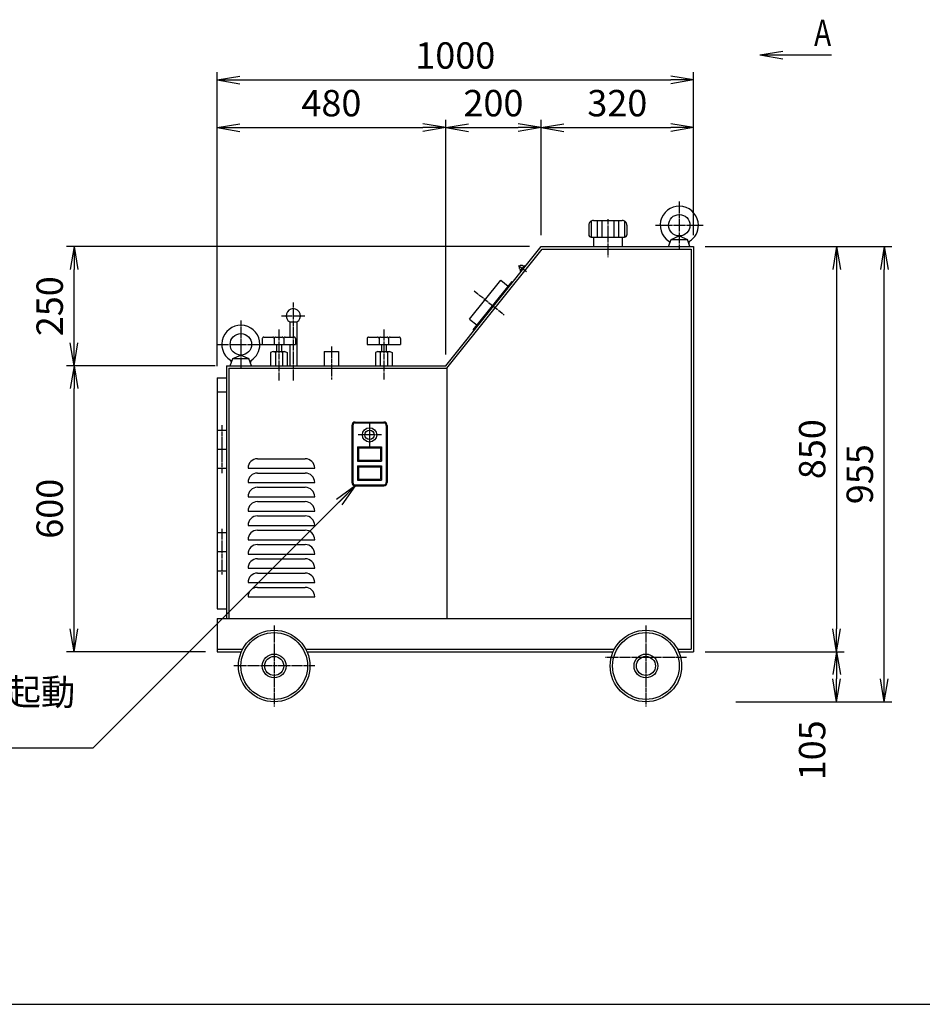
# Model space of a CAD drawing. Extents: x 160 to 6560, y 160 to 4592.
# Drawn here: x 2386 to 4280, y 160 to 2226 of the extents above; entities that cross this region are included whole.
import ezdxf
from ezdxf.enums import TextEntityAlignment as Align

# ---------------------------------------------------------------- set-up
doc = ezdxf.new("R2010")
doc.units = 0
doc.linetypes.add('EXLTYPE2', pattern=[13, 10, -1, 1, -1])
doc.layers.get('0').update_dxf_attribs({"linetype": 'CONTINUOUS'})
doc.layers.get('DEFPOINTS').update_dxf_attribs({"linetype": 'CONTINUOUS'})
doc.layers.add('図面枠', color=7, linetype='CONTINUOUS')
doc.layers.add('Ｓ_１_１', color=7, linetype='CONTINUOUS')
doc.styles.add('EXCADDIM1', font='msgothic.ttc')
doc.styles.add('EXCADTTF1', font='msgothic.ttc')
doc.styles.get("Standard").update_dxf_attribs({"font": 'monotxt', "bigfont": 'extfont'})
doc.dimstyles.new('ISO-25', dxfattribs={"dimtxt": 2.5, "dimasz": 2.5, "dimexe": 1.25, "dimexo": 0.625, "dimtad": 1, "dimtxsty": 'STANDARD', "dimcen": 2.5, "dimazin": 3, "dimtfac": 1, "dimtmove": 0, "dimatfit": 3})

# ---------------------------------------------------------------- blocks, each defined once
blk = doc.blocks.new('EX_NORM')
at = {"color": 0, "linetype": 'CONTINUOUS'}
for q in [(-1, 0.167), (-1, 0), (-1, -0.167)]:
    blk.add_line((0, 0), q, dxfattribs=at)
blk = doc.blocks.new('*D16')
at = {"layer": 'DEFPOINTS', "color": 0}
for p in [(2500, 1499.999882), (2819.999992, 1499.999882), (2800, 900)]:
    blk.add_point(p, dxfattribs=at)
at = {"layer": 'Ｓ_１_１', "color": 2, "linetype": 'CONTINUOUS'}
for p, q in [((2500, 948), (2500, 1451.999882)), ((2776, 900), (2484, 900))]:
    blk.add_line(p, q, dxfattribs=at)
at = {"layer": 'Ｓ_１_１', "color": 2, "xscale": 48, "yscale": 48, "zscale": 48}
for p, rotation in [((2500, 1499.999882), 90), ((2500, 900), 270)]:
    blk.add_blockref('EX_NORM', p, dxfattribs=dict(at, rotation=rotation))
at = {"layer": 'Ｓ_１_１', "color": 2, "insert": (2456, 1199.999941), "char_height": 55.4064665, "attachment_point": 5, "rotation": 90, "style": 'EXCADDIM1'}
blk.add_mtext('600', dxfattribs=at)
blk = doc.blocks.new('*D17')
at = {"layer": 'DEFPOINTS', "color": 0}
for p in [(2500, 1750), (3480, 1750), (2820, 1500)]:
    blk.add_point(p, dxfattribs=at)
at = {"layer": 'Ｓ_１_１', "color": 2, "linetype": 'CONTINUOUS'}
for p, q in [((3456, 1750), (2484, 1750)), ((2500, 1548), (2500, 1702)), ((2796, 1500), (2484, 1500))]:
    blk.add_line(p, q, dxfattribs=at)
at = {"layer": 'Ｓ_１_１', "color": 2, "xscale": 48, "yscale": 48, "zscale": 48}
for p, rotation in [((2500, 1750), 90), ((2500, 1500), 270)]:
    blk.add_blockref('EX_NORM', p, dxfattribs=dict(at, rotation=rotation))
at = {"layer": 'Ｓ_１_１', "color": 2, "insert": (2456, 1625), "char_height": 55.41, "attachment_point": 5, "rotation": 90, "style": 'EXCADDIM1'}
blk.add_mtext('250', dxfattribs=at)
blk = doc.blocks.new('*D18')
at = {"layer": 'DEFPOINTS', "color": 0}
for p in [(3799.999539, 1750.000026), (3799.999539, 900.000488), (4100, 900.000488)]:
    blk.add_point(p, dxfattribs=at)
at = {"layer": 'Ｓ_１_１', "color": 2, "linetype": 'CONTINUOUS'}
for p, q in [((3823.999539, 1750.000026), (4116, 1750.000026)), ((4100, 1702.000026), (4100, 948.000488))]:
    blk.add_line(p, q, dxfattribs=at)
at = {"layer": 'Ｓ_１_１', "color": 2, "xscale": 48, "yscale": 48, "zscale": 48}
for p, rotation in [((4100, 1750.000026), 90), ((4100, 900.000488), 270)]:
    blk.add_blockref('EX_NORM', p, dxfattribs=dict(at, rotation=rotation))
at = {"layer": 'Ｓ_１_１', "color": 2, "insert": (4056, 1325.000257), "char_height": 55.4064665, "attachment_point": 5, "rotation": 90, "style": 'EXCADDIM1'}
blk.add_mtext('850', dxfattribs=at)
blk = doc.blocks.new('*D19')
at = {"layer": 'DEFPOINTS', "color": 0}
for p in [(3800, 900), (3865, 795), (4100, 795)]:
    blk.add_point(p, dxfattribs=at)
at = {"layer": 'Ｓ_１_１', "color": 2, "linetype": 'CONTINUOUS'}
for p, q in [((3824, 900), (4116, 900)), ((4100, 852), (4100, 843))]:
    blk.add_line(p, q, dxfattribs=at)
at = {"layer": 'Ｓ_１_１', "color": 2, "xscale": 48, "yscale": 48, "zscale": 48}
for p, rotation in [((4100, 900), 90), ((4100, 795), 270)]:
    blk.add_blockref('EX_NORM', p, dxfattribs=dict(at, rotation=rotation))
at = {"layer": 'Ｓ_１_１', "color": 2, "insert": (4056, 693), "char_height": 55.41, "attachment_point": 5, "rotation": 90, "style": 'EXCADDIM1'}
blk.add_mtext('105', dxfattribs=at)
blk = doc.blocks.new('*D20')
at = {"layer": 'DEFPOINTS', "color": 0}
for p in [(3800, 1750), (4200, 1750), (3865, 795)]:
    blk.add_point(p, dxfattribs=at)
at = {"layer": 'Ｓ_１_１', "color": 2, "linetype": 'CONTINUOUS'}
for p, q in [((3824, 1750), (4216, 1750)), ((4200, 843), (4200, 1702)), ((3889, 795), (4216, 795))]:
    blk.add_line(p, q, dxfattribs=at)
at = {"layer": 'Ｓ_１_１', "color": 2, "xscale": 48, "yscale": 48, "zscale": 48}
for p, rotation in [((4200, 1750), 90), ((4200, 795), 270)]:
    blk.add_blockref('EX_NORM', p, dxfattribs=dict(at, rotation=rotation))
at = {"layer": 'Ｓ_１_１', "color": 2, "insert": (4156, 1272.5), "char_height": 55.41, "attachment_point": 5, "rotation": 90, "style": 'EXCADDIM1'}
blk.add_mtext('955', dxfattribs=at)
blk = doc.blocks.new('*D21')
at = {"layer": 'DEFPOINTS', "color": 0}
for p in [(3280, 2000), (3280, 1499.999882), (2800, 1474.999892)]:
    blk.add_point(p, dxfattribs=at)
at = {"layer": 'Ｓ_１_１', "color": 2, "linetype": 'CONTINUOUS'}
blk.add_line((2848, 2000), (3232, 2000), dxfattribs=at)
at = {"layer": 'Ｓ_１_１', "color": 2, "xscale": 48, "yscale": 48, "zscale": 48, "rotation": 180}
blk.add_blockref('EX_NORM', (2800, 2000), dxfattribs=at)
at = {"layer": 'Ｓ_１_１', "color": 2, "xscale": 48, "yscale": 48, "zscale": 48}
blk.add_blockref('EX_NORM', (3280, 2000), dxfattribs=at)
at = {"layer": 'Ｓ_１_１', "color": 2, "insert": (3040, 2044), "char_height": 55.4064665, "attachment_point": 5, "style": 'EXCADDIM1'}
blk.add_mtext('480', dxfattribs=at)
blk = doc.blocks.new('*D22')
at = {"layer": 'DEFPOINTS', "color": 0}
for p in [(3480, 2000), (3480, 1750), (3280, 1500)]:
    blk.add_point(p, dxfattribs=at)
at = {"layer": 'Ｓ_１_１', "color": 2, "linetype": 'CONTINUOUS'}
for p, q in [((3280, 1524), (3280, 2016)), ((3328, 2000), (3432, 2000))]:
    blk.add_line(p, q, dxfattribs=at)
at = {"layer": 'Ｓ_１_１', "color": 2, "xscale": 48, "yscale": 48, "zscale": 48, "rotation": 180}
blk.add_blockref('EX_NORM', (3280, 2000), dxfattribs=at)
at = {"layer": 'Ｓ_１_１', "color": 2, "xscale": 48, "yscale": 48, "zscale": 48}
blk.add_blockref('EX_NORM', (3480, 2000), dxfattribs=at)
at = {"layer": 'Ｓ_１_１', "color": 2, "insert": (3380, 2044), "char_height": 55.41, "attachment_point": 5, "style": 'EXCADDIM1'}
blk.add_mtext('200', dxfattribs=at)
blk = doc.blocks.new('*D23')
at = {"layer": 'DEFPOINTS', "color": 0}
for p in [(3800, 2000), (3480, 1750), (3800, 1750)]:
    blk.add_point(p, dxfattribs=at)
at = {"layer": 'Ｓ_１_１', "color": 2, "linetype": 'CONTINUOUS'}
for p, q in [((3480, 1774), (3480, 2016)), ((3528, 2000), (3752, 2000))]:
    blk.add_line(p, q, dxfattribs=at)
at = {"layer": 'Ｓ_１_１', "color": 2, "xscale": 48, "yscale": 48, "zscale": 48, "rotation": 180}
blk.add_blockref('EX_NORM', (3480, 2000), dxfattribs=at)
at = {"layer": 'Ｓ_１_１', "color": 2, "xscale": 48, "yscale": 48, "zscale": 48}
blk.add_blockref('EX_NORM', (3800, 2000), dxfattribs=at)
at = {"layer": 'Ｓ_１_１', "color": 2, "insert": (3640, 2044), "char_height": 55.41, "attachment_point": 5, "style": 'EXCADDIM1'}
blk.add_mtext('320', dxfattribs=at)
blk = doc.blocks.new('*D24')
at = {"layer": 'DEFPOINTS', "color": 0}
for p in [(3800, 2100), (3800, 1750), (2800, 1475)]:
    blk.add_point(p, dxfattribs=at)
at = {"layer": 'Ｓ_１_１', "color": 2, "linetype": 'CONTINUOUS'}
for p, q in [((2800, 1499), (2800, 2116)), ((3800, 1774), (3800, 2116)), ((2848, 2100), (3752, 2100))]:
    blk.add_line(p, q, dxfattribs=at)
at = {"layer": 'Ｓ_１_１', "color": 2, "xscale": 48, "yscale": 48, "zscale": 48, "rotation": 180}
blk.add_blockref('EX_NORM', (2800, 2100), dxfattribs=at)
at = {"layer": 'Ｓ_１_１', "color": 2, "xscale": 48, "yscale": 48, "zscale": 48}
blk.add_blockref('EX_NORM', (3800, 2100), dxfattribs=at)
at = {"layer": 'Ｓ_１_１', "color": 2, "insert": (3300, 2144), "char_height": 55.41, "attachment_point": 5, "style": 'EXCADDIM1'}
blk.add_mtext('1000', dxfattribs=at)

msp = doc.modelspace()

# ---------------------------------------------------------------- linework, layer by layer
at = {"layer": '図面枠', "color": 5, "linetype": 'CONTINUOUS'}
msp.add_line((160, 160), (6560, 160), dxfattribs=at)
at = {"layer": 'Ｓ_１_１', "color": 1, "linetype": 'EXLTYPE2'}
for p, q in [((3770, 1845), (3770, 1745)), ((3620, 1807.592), (3620, 1728.048)), ((3720, 1795), (3820, 1795)), ((3432.908, 1710.734), (3449.155, 1697.736)), ((3339.558, 1657.351), (3402.199, 1607.238)), ((2960, 1632.8), (2960, 1469.348)), ((2850, 1595), (2850, 1495)), ((2935, 1605), (2985, 1605)), ((2930, 1576.448), (2930, 1469.348)), ((3150, 1576.448), (3150, 1471.448)), ((2800, 1545), (2900, 1545)), ((3040, 1540.748), (3040, 1471.448)), ((2810, 1375.183), (2810, 1274.685)), ((3120, 1380), (3120, 1330)), ((3145, 1355), (3095, 1355)), ((2810, 1158.131), (2810, 1061.795)), ((2920, 955), (2920, 785)), ((3700, 955), (3700, 785.001)), ((3005, 870), (2835, 870)), ((3785, 887.5), (3615, 887.5))]:
    msp.add_line(p, q, dxfattribs=at)
at = {"layer": 'Ｓ_１_１', "color": 3, "linetype": 'CONTINUOUS'}
for p, q in [((3585, 1803.66), (3585, 1770)), ((3590, 1805), (3650, 1805)), ((3597.5, 1805), (3597.5, 1770)), ((3607.5, 1805), (3607.5, 1770)), ((3632.5, 1805), (3632.5, 1770)), ((3642.5, 1805), (3642.5, 1770)), ((3655, 1803.66), (3655, 1770)), ((3580, 1795), (3580, 1775)), ((3660, 1795), (3660, 1775)), ((3585, 1770), (3655, 1770)), ((3590, 1770), (3590, 1750)), ((3650, 1770), (3650, 1750)), ((3747.499, 1750), (3752.959, 1765)), ((3752.959, 1765), (3770, 1772.5)), ((3752.959, 1765), (3787.04, 1765)), ((3770, 1772.5), (3787.04, 1765)), ((3792.499, 1750), (3787.04, 1765)), ((3280, 1500), (3480, 1750)), ((3282.403, 1495), (3482.403, 1745)), ((3480, 1750), (3800, 1750)), ((3482.403, 1745), (3795, 1745)), ((3795, 1745), (3795, 905)), ((3800, 1750), (3800, 900)), ((3436.221, 1698.478), (3445.592, 1710.191)), ((3436.221, 1698.478), (3437.783, 1697.229)), ((3437.392, 1700.743), (3437.783, 1700.43)), ((3443.639, 1708.551), (3444.03, 1708.239)), ((3445.592, 1710.191), (3447.153, 1708.942)), ((3330.024, 1597.746), (3395.617, 1679.737)), ((3337.832, 1575.491), (3419.043, 1677.004)), ((3395.616, 1679.737), (3411.234, 1667.243)), ((3420.604, 1675.755), (3419.042, 1677.004)), ((2952.5, 1592.009), (2952.5, 1560)), ((2952.5, 1592.009), (2967.5, 1592.009)), ((2967.5, 1592.009), (2967.5, 1500)), ((3330.023, 1597.746), (3345.64, 1585.252)), ((3339.394, 1574.242), (3337.832, 1575.491)), ((2895, 1556.999), (2895, 1545)), ((2898, 1560), (2917, 1560)), ((2920, 1556.999), (2920, 1545)), ((2923, 1560), (2937, 1560)), ((2940, 1556.999), (2940, 1545)), ((2943, 1560), (2962, 1560)), ((2965, 1556.999), (2965, 1545)), ((3115, 1556.999), (3115, 1545)), ((3118, 1560), (3137, 1560)), ((3140, 1556.999), (3140, 1545)), ((3143, 1560), (3157, 1560)), ((3160, 1556.999), (3160, 1545)), ((3163, 1560), (3182, 1560)), ((3185, 1556.999), (3185, 1545)), ((2895, 1545), (2965, 1545)), ((2917.5, 1530), (2912.5, 1528)), ((2917.5, 1530), (2942.5, 1530)), ((2925, 1545), (2925, 1530)), ((2935, 1545), (2935, 1530)), ((2942.5, 1530), (2947.5, 1528)), ((2952.5, 1545), (2952.5, 1500)), ((3025, 1530), (3025, 1500)), ((3025, 1530), (3055, 1530)), ((3055, 1530), (3055, 1500)), ((3115, 1545), (3185, 1545)), ((3137.5, 1530), (3132.5, 1528)), ((3137.5, 1530), (3162.5, 1530)), ((3145, 1545), (3145, 1530)), ((3155, 1545), (3155, 1530)), ((3162.5, 1530), (3167.5, 1528)), ((2827.5, 1500), (2832.959, 1515)), ((2832.959, 1515), (2867.04, 1515)), ((2832.96, 1515), (2850, 1522.5)), ((2850, 1522.5), (2867.04, 1515)), ((2872.5, 1500), (2867.04, 1515)), ((2912.5, 1528), (2912.5, 1500)), ((2922.5, 1528), (2922.5, 1500)), ((2937.5, 1528), (2937.5, 1500)), ((2947.5, 1528), (2947.5, 1500)), ((3132.5, 1528), (3132.5, 1500)), ((3142.5, 1528), (3142.5, 1500)), ((3157.5, 1528), (3157.5, 1500)), ((3167.5, 1528), (3167.5, 1500)), ((2820, 1500), (2820, 970)), ((2820, 1500), (3280, 1500)), ((2825, 1495), (2825, 970)), ((2825, 1495), (3282.403, 1495)), ((3282.403, 1495), (3282.403, 970)), ((2800, 1475), (2800, 990)), ((2800, 1475), (2820, 1475)), ((2800, 1445), (2820, 1445)), ((2800, 1365), (2820, 1365)), ((3083, 1375), (3083, 1255)), ((3085, 1375), (3085, 1255)), ((3090, 1382), (3150, 1382)), ((3090, 1380), (3150, 1380)), ((3155, 1375), (3155, 1255)), ((3157, 1375), (3157, 1255)), ((2800, 1325), (2820, 1325)), ((3095, 1330), (3095, 1300)), ((3095, 1330), (3145, 1330)), ((3097, 1328), (3097, 1302)), ((3097, 1328), (3143, 1328)), ((3143, 1328), (3143, 1302)), ((3145, 1330), (3145, 1300)), ((2885, 1305), (2985, 1305)), ((3097, 1302), (3143, 1302)), ((2800, 1285), (2820, 1285)), ((2865, 1285), (3005, 1285)), ((3095, 1300), (3145, 1300)), ((3095, 1290), (3145, 1290)), ((3095, 1290), (3095, 1260)), ((3097, 1288), (3143, 1288)), ((3097, 1288), (3097, 1262)), ((3143, 1288), (3143, 1262)), ((3145, 1290), (3145, 1260)), ((2885, 1275), (2985, 1275)), ((3097, 1262), (3143, 1262)), ((2865, 1255), (3005, 1255)), ((2885, 1245), (2985, 1245)), ((3090, 1250), (3150, 1250)), ((3090, 1248), (3150, 1248)), ((3095, 1260), (3145, 1260)), ((2865, 1225), (3005, 1225)), ((2885, 1215), (2985, 1215)), ((2865, 1195), (3005, 1195)), ((2885, 1185), (2985, 1185)), ((2865, 1165), (3005, 1165)), ((2800, 1150), (2820, 1150)), ((2885, 1155), (2985, 1155)), ((2865, 1135), (3005, 1135)), ((2885, 1125), (2985, 1125)), ((2800, 1110), (2820, 1110)), ((2865, 1105), (3005, 1105)), ((2865, 1075), (3005, 1075)), ((2885, 1095), (2985, 1095)), ((2800, 1070), (2820, 1070)), ((2885, 1065), (2985, 1065)), ((2865, 1045), (3005, 1045)), ((2885, 1035), (2985, 1035)), ((2865, 1015), (3005, 1015)), ((2800, 990), (2820, 990)), ((2800, 970), (3795, 970)), ((2800, 970), (2800, 900)), ((2800, 905), (2853.667, 905)), ((2800, 900), (2851.261, 900)), ((2986.332, 905), (3633.667, 905)), ((2988.739, 900), (3631.261, 900)), ((3766.332, 905), (3795, 905)), ((3768.738, 900), (3800, 900))]:
    msp.add_line(p, q, dxfattribs=at)
at = {"layer": 'Ｓ_１_１', "color": 3, "linetype": 'CONTINUOUS', "flags": 128}
msp.add_lwpolyline([(3443.639, 1708.551), (3442.774, 1709.178), (3441.863, 1709.713), (3440.924, 1710.145), (3439.977, 1710.465), (3439.041, 1710.666), (3438.135, 1710.745), (3437.278, 1710.699), (3436.486, 1710.531), (3435.777, 1710.242), (3435.164, 1709.84), (3434.659, 1709.332), (3434.274, 1708.729), (3434.017, 1708.042), (3433.891, 1707.287), (3433.9, 1706.478), (3434.044, 1705.631), (3434.32, 1704.765), (3434.722, 1703.896), (3435.242, 1703.042), (3435.869, 1702.221), (3436.591, 1701.449), (3437.392, 1700.743), (3437.392, 1700.743)], dxfattribs=at)
at = {"layer": 'Ｓ_１_１', "color": 3, "linetype": 'CONTINUOUS'}
for centre, radius in [((3770, 1795), 22.5), ((2850, 1545), 22.5), ((3120, 1355), 15), ((3120, 1355), 10), ((2920, 870), 75), ((2920, 870), 70), ((3700, 870), 75), ((3700, 870), 70), ((2920, 870), 25), ((2920, 870), 20), ((3700, 870), 25), ((3700, 870), 20)]:
    msp.add_circle(centre, radius, dxfattribs=at)
for centre, radius, start, end in [((3770, 1795), 40, 0, 236.961611), ((3590, 1795), 10, 90.000003, 180.000005), ((3650, 1795), 10, 0, 90.000003), ((3770, 1795), 40, 302.749792, 0), ((3585, 1775), 5, 179.999991, 270.000001), ((3655, 1775), 5, 269.999997, 0), ((3745.888, 1757.926), 4.225, 0, 56.961039), ((3793.773, 1758.039), 3.947, 122.750015, 199.999728), ((2960, 1605), 15, 299.999252, 240.000748), ((2850, 1545), 40, 0, 236.961611), ((2898, 1556.999), 3, 90.000003, 180.000005), ((2917, 1556.999), 3, 0, 90.000003), ((2923, 1556.999), 3, 90.000003, 180.000005), ((2937, 1556.999), 3, 0, 90.000003), ((2943, 1556.999), 3, 90.000003, 180.000005), ((2962, 1556.999), 3, 0, 90.000003), ((3118, 1556.999), 3, 90.000003, 180.000005), ((3137, 1556.999), 3, 0, 90.000003), ((3143, 1556.999), 3, 90.000003, 180.000005), ((3157, 1556.999), 3, 0, 90.000003), ((3163, 1556.999), 3, 90.000003, 180.000005), ((3182, 1556.999), 3, 0, 90.000003), ((2850, 1545), 40, 302.749792, 0), ((2917.5, 1522.75), 7.25, 46.397181, 90.000003), ((2930, 1514.937), 15.062, 60.137166, 119.862839), ((2942.5, 1522.75), 7.25, 90.000003, 133.602817), ((3137.5, 1522.75), 7.25, 46.397181, 90.000003), ((3150, 1514.937), 15.062, 60.137166, 119.862839), ((3162.5, 1522.75), 7.25, 90.000003, 133.602817), ((2825.888, 1507.926), 4.225, 0, 56.961039), ((2873.774, 1508.039), 3.947, 122.750015, 199.999728), ((3090, 1375), 7, 90.000003, 180.000005), ((3090, 1375), 5, 90.000003, 180.000005), ((3150, 1375), 7, 0, 90.000003), ((3150, 1375), 5, 0, 90.000003), ((2885, 1285), 20, 89.999982, 179.999964), ((2985, 1285), 20, 0, 89.999982), ((2885, 1255), 20, 89.999982, 179.999964), ((2985, 1255), 20, 0, 89.999982), ((2885, 1225), 20, 89.999982, 179.999964), ((2985, 1225), 20, 0, 89.999982), ((3090, 1255), 7, 179.999991, 270.000001), ((3090, 1255), 5, 179.999991, 270.000001), ((3150, 1255), 5, 269.999997, 0), ((3150, 1255), 7, 269.999997, 0), ((2885, 1195), 20, 89.999982, 179.999964), ((2985, 1195), 20, 0, 89.999982), ((2885, 1165), 20, 89.999982, 179.999964), ((2985, 1165), 20, 0, 89.999982), ((2885, 1135), 20, 89.999982, 179.999964), ((2985, 1135), 20, 0, 89.999982), ((2885, 1105), 20, 89.999982, 179.999964), ((2985, 1105), 20, 0, 89.999982), ((2885, 1075), 20, 89.999982, 179.999964), ((2985, 1075), 20, 0, 89.999982), ((2885, 1045), 20, 89.999982, 179.999964), ((2985, 1045), 20, 0, 89.999982), ((2885, 1015), 20, 89.999982, 179.999964), ((2985, 1015), 20, 0, 89.999982)]:
    msp.add_arc(centre, radius, start, end, dxfattribs=at)

# ---------------------------------------------------------------- texts
at = {"layer": 'Ｓ_１_１', "color": 4, "linetype": 'CONTINUOUS', "style": 'EXCADTTF1', "width": 0.999231}
for s, height, p, p2 in [('A', 55.406, (4052.8, 2170.925), (4088.8, 2170.925)), ('モーター起動', 55.4065, (2070.4, 787.525), (2502.4, 787.525))]:
    msp.add_text(s, height=height, dxfattribs=at).set_placement(p, p2, align=Align.FIT)

# ---------------------------------------------------------------- dimensions: what is measured, and where the dimension line sits
at = {"layer": 'Ｓ_１_１', "color": 2, "linetype": 'CONTINUOUS'}
for base, p1, p2, override, picture, middle in [((3800, 2100), (2800, 1475), (3800, 1750), {"dimtxt": 55.406467, "dimasz": 48, "dimexe": 16, "dimexo": 24, "dimgap": 0, "dimtad": 1, "dimjust": 0, "dimtih": 0, "dimtoh": 0, "dimdec": 2, "dimzin": 8, "dimlunit": 2, "dimtxsty": 'EXCADDIM1', "dimblk1": 'EX_NORM', "dimblk2": 'EX_NORM', "dimsah": 1, "dimse1": 0, "dimse2": 0, "dimclrd": 2, "dimclre": 2, "dimclrt": 2, "dimtmove": 2}, '*D24', (3300, 2144)), ((3280, 2000), (2800, 1475), (3280, 1500), {"dimtxt": 55.406467, "dimasz": 48, "dimexe": 0, "dimexo": 0, "dimgap": 0, "dimtad": 1, "dimjust": 0, "dimtih": 0, "dimtoh": 0, "dimdec": 2, "dimzin": 8, "dimlunit": 2, "dimtxsty": 'EXCADDIM1', "dimblk1": 'EX_NORM', "dimblk2": 'EX_NORM', "dimsah": 1, "dimse1": 1, "dimse2": 1, "dimclrd": 2, "dimclre": 2, "dimclrt": 2, "dimtmove": 2}, '*D21', (3040, 2044)), ((3480, 2000), (3280, 1500), (3480, 1750), {"dimtxt": 55.406467, "dimasz": 48, "dimexe": 16, "dimexo": 24, "dimgap": 0, "dimtad": 1, "dimjust": 0, "dimtih": 0, "dimtoh": 0, "dimdec": 2, "dimzin": 8, "dimlunit": 2, "dimtxsty": 'EXCADDIM1', "dimblk1": 'EX_NORM', "dimblk2": 'EX_NORM', "dimsah": 1, "dimse1": 0, "dimse2": 1, "dimclrd": 2, "dimclre": 2, "dimclrt": 2, "dimtmove": 2}, '*D22', (3380, 2044)), ((3800, 2000), (3480, 1750), (3800, 1750), {"dimtxt": 55.406467, "dimasz": 48, "dimexe": 16, "dimexo": 24, "dimgap": 0, "dimtad": 1, "dimjust": 0, "dimtih": 0, "dimtoh": 0, "dimdec": 2, "dimzin": 8, "dimlunit": 2, "dimtxsty": 'EXCADDIM1', "dimblk1": 'EX_NORM', "dimblk2": 'EX_NORM', "dimsah": 1, "dimse1": 0, "dimse2": 1, "dimclrd": 2, "dimclre": 2, "dimclrt": 2, "dimtmove": 2}, '*D23', (3640, 2044))]:
    dim = msp.add_linear_dim(base=base, p1=p1, p2=p2, dimstyle='ISO-25', override=override, dxfattribs=at)
    dim.commit()
    dim.dimension.update_dxf_attribs({"geometry": picture, "text_midpoint": middle, "dimtype": 160})
for base, p1, p2, override, picture, middle in [((2500, 1750), (2820, 1500), (3479.999, 1750), {"dimtxt": 55.406467, "dimasz": 48, "dimexe": 16, "dimexo": 24, "dimgap": 0, "dimtad": 1, "dimjust": 0, "dimtih": 0, "dimtoh": 0, "dimdec": 2, "dimzin": 8, "dimlunit": 2, "dimtxsty": 'EXCADDIM1', "dimblk1": 'EX_NORM', "dimblk2": 'EX_NORM', "dimsah": 1, "dimse1": 0, "dimse2": 0, "dimclrd": 2, "dimclre": 2, "dimclrt": 2, "dimtmove": 2}, '*D17', (2456, 1625)), ((4100, 900), (3800, 1750), (3800, 900), {"dimtxt": 55.406467, "dimasz": 48, "dimexe": 16, "dimexo": 24, "dimgap": 0, "dimtad": 1, "dimjust": 0, "dimtih": 0, "dimtoh": 0, "dimdec": 2, "dimzin": 8, "dimlunit": 2, "dimtxsty": 'EXCADDIM1', "dimblk1": 'EX_NORM', "dimblk2": 'EX_NORM', "dimsah": 1, "dimse1": 0, "dimse2": 1, "dimclrd": 2, "dimclre": 2, "dimclrt": 2, "dimtmove": 2}, '*D18', (4056, 1325)), ((4200, 1750), (3865.022, 795.001), (3800, 1750), {"dimtxt": 55.406467, "dimasz": 48, "dimexe": 16, "dimexo": 24, "dimgap": 0, "dimtad": 1, "dimjust": 0, "dimtih": 0, "dimtoh": 0, "dimdec": 2, "dimzin": 8, "dimlunit": 2, "dimtxsty": 'EXCADDIM1', "dimblk1": 'EX_NORM', "dimblk2": 'EX_NORM', "dimsah": 1, "dimse1": 0, "dimse2": 0, "dimclrd": 2, "dimclre": 2, "dimclrt": 2, "dimtmove": 2}, '*D20', (4156, 1272.5)), ((2500, 1500), (2800, 900), (2820, 1500), {"dimtxt": 55.406467, "dimasz": 48, "dimexe": 16, "dimexo": 24, "dimgap": 0, "dimtad": 1, "dimjust": 0, "dimtih": 0, "dimtoh": 0, "dimdec": 2, "dimzin": 8, "dimlunit": 2, "dimtxsty": 'EXCADDIM1', "dimblk1": 'EX_NORM', "dimblk2": 'EX_NORM', "dimsah": 1, "dimse1": 0, "dimse2": 1, "dimclrd": 2, "dimclre": 2, "dimclrt": 2, "dimtmove": 2}, '*D16', (2456, 1200)), ((4100, 795.001), (3800, 900), (3865.022, 795.001), {"dimtxt": 55.406467, "dimasz": 48, "dimexe": 16, "dimexo": 24, "dimgap": 0, "dimtad": 1, "dimjust": 2, "dimtih": 0, "dimtoh": 0, "dimdec": 2, "dimzin": 8, "dimlunit": 2, "dimtxsty": 'EXCADDIM1', "dimblk1": 'EX_NORM', "dimblk2": 'EX_NORM', "dimsah": 1, "dimse1": 0, "dimse2": 1, "dimclrd": 2, "dimclre": 2, "dimclrt": 2, "dimtmove": 2}, '*D19', (4056, 693.001))]:
    dim = msp.add_linear_dim(base=base, p1=p1, p2=p2, angle=90, dimstyle='ISO-25', override=override, dxfattribs=at)
    dim.commit()
    dim.dimension.update_dxf_attribs({"geometry": picture, "text_midpoint": middle, "dimtype": 160})

# ---------------------------------------------------------------- leaders
for points in [[(3939.2, 2152.4), (4089.2, 2152.4)], [(3090, 1248), (2539.4, 697.4), (2070.4, 697.4)]]:
    msp.add_leader(points, dimstyle='ISO-25', override={"dimasz": 48, "dimldrblk": 'EX_NORM'}, dxfattribs=at)

doc.saveas('drawing.dxf')
